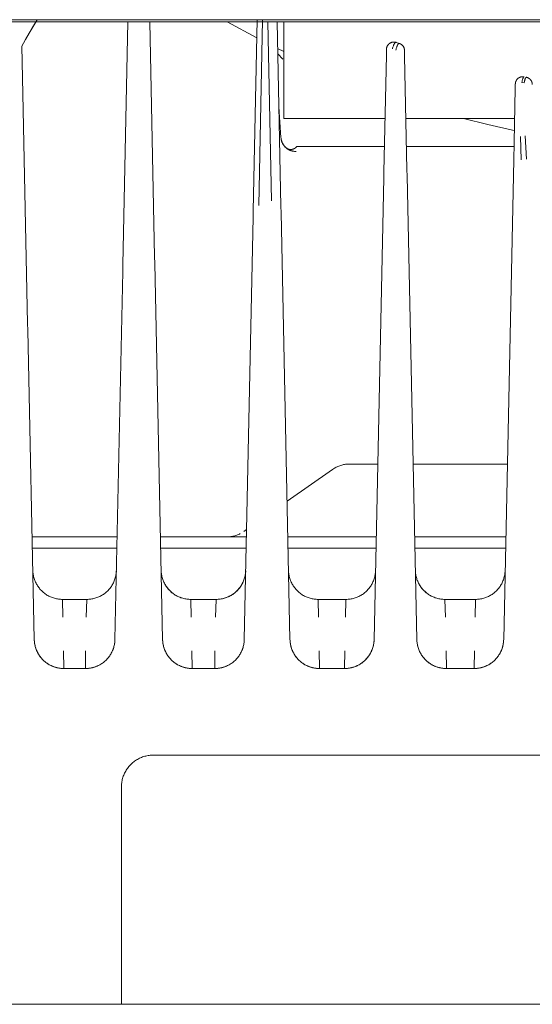
# Model space of a CAD drawing. Units: millimetres. Extents: x -1438 to 2662, y -2000 to 2994.
# Drawn here: x 77 to 129, y 2183 to 2283 of the extents above; entities that cross this region are included whole.
import ezdxf

# ---------------------------------------------------------------- set-up
doc = ezdxf.new("R2010")
doc.units = ezdxf.units.MM
for name, color, linetype, lineweight, true_color in [('Make2D$Visible$Curves$0', 254, 'Continuous', 0, 0xbebebe), ('Make2D$Visible$Curves$cabinet', 7, 'Continuous', 0, 0xf3f3f3), ('Make2D$Visible$Curves$SREBRNY WILO', 7, 'Continuous', 0, 0xe9e9e9)]:
    doc.layers.add(name, color=color, linetype=linetype, lineweight=lineweight, true_color=true_color)

msp = doc.modelspace()

# ---------------------------------------------------------------- linework, layer by layer
at = {"layer": 'Make2D$Visible$Curves$0', "color": 254, "true_color": 0xd6d6d6}
for points in [[(77.555, 2279.994), (78.046, 2280.898), (78.559, 2281.789), (79.094, 2282.668)], [(79.1, 2282.668), (78.688, 2281.994), (78.289, 2281.312)], [(88.297, 2282.468), (87.781, 2257.843)], [(91.002, 2258.646), (90.503, 2282.468)], [(101.362, 2280.819), (98.353, 2282.468)], [(101.401, 2282.668), (100.996, 2263.305)], [(101.546, 2263.867), (101.94, 2282.668)], [(102.471, 2282.468), (102.851, 2264.322)], [(103.795, 2263.758), (103.403, 2282.468)], [(78.289, 2281.312), (77.916, 2280.648), (77.555, 2279.977)], [(114.543, 2279.939), (114.553, 2279.963), (114.564, 2279.986), (114.575, 2280.009), (114.588, 2280.032), (114.601, 2280.054), (114.615, 2280.076), (114.63, 2280.097), (114.645, 2280.118), (114.661, 2280.138), (114.678, 2280.158), (114.696, 2280.177), (114.714, 2280.195), (114.733, 2280.213), (114.752, 2280.23), (114.772, 2280.247), (114.793, 2280.262), (114.814, 2280.277), (114.835, 2280.292), (114.858, 2280.305), (114.88, 2280.318), (114.903, 2280.33), (114.926, 2280.341), (114.95, 2280.351), (114.974, 2280.361), (114.998, 2280.37), (115.023, 2280.378), (115.048, 2280.385), (115.073, 2280.391), (115.099, 2280.396), (115.124, 2280.4), (115.15, 2280.404), (115.175, 2280.406), (115.201, 2280.408), (115.227, 2280.409), (115.253, 2280.409), (115.279, 2280.408), (115.305, 2280.406), (115.33, 2280.403), (115.356, 2280.4), (115.382, 2280.395), (115.407, 2280.39), (115.432, 2280.384), (115.457, 2280.377), (115.481, 2280.369)], [(115.085, 2279.702), (115.11, 2279.789), (115.136, 2279.87), (115.161, 2279.945), (115.187, 2280.014), (115.212, 2280.077), (115.225, 2280.106), (115.237, 2280.134), (115.25, 2280.16), (115.263, 2280.185), (115.275, 2280.209), (115.288, 2280.23), (115.3, 2280.251), (115.307, 2280.26), (115.313, 2280.269), (115.319, 2280.278), (115.325, 2280.286), (115.332, 2280.295), (115.338, 2280.302), (115.344, 2280.309), (115.35, 2280.316), (115.356, 2280.323), (115.362, 2280.329), (115.368, 2280.335), (115.372, 2280.337), (115.375, 2280.34), (115.378, 2280.342), (115.381, 2280.345), (115.384, 2280.347), (115.387, 2280.349), (115.39, 2280.351), (115.393, 2280.353), (115.396, 2280.355), (115.399, 2280.357), (115.402, 2280.359), (115.405, 2280.361), (115.408, 2280.362), (115.411, 2280.364), (115.414, 2280.365), (115.417, 2280.366), (115.42, 2280.367), (115.423, 2280.368), (115.426, 2280.369), (115.429, 2280.37), (115.432, 2280.371), (115.435, 2280.372), (115.438, 2280.372), (115.441, 2280.373), (115.444, 2280.373), (115.447, 2280.373), (115.45, 2280.373), (115.452, 2280.373), (115.455, 2280.373), (115.458, 2280.373), (115.461, 2280.373), (115.464, 2280.373), (115.467, 2280.372), (115.47, 2280.372), (115.473, 2280.371), (115.476, 2280.37), (115.479, 2280.369), (115.481, 2280.369)], [(115.805, 2280.258), (115.802, 2280.259), (115.799, 2280.26), (115.796, 2280.261), (115.793, 2280.262), (115.79, 2280.262), (115.787, 2280.262), (115.786, 2280.263), (115.784, 2280.263), (115.783, 2280.263), (115.781, 2280.263), (115.78, 2280.263), (115.778, 2280.263), (115.777, 2280.263), (115.776, 2280.263), (115.774, 2280.263), (115.773, 2280.263), (115.77, 2280.263), (115.767, 2280.262), (115.764, 2280.262), (115.761, 2280.262), (115.758, 2280.261), (115.755, 2280.26), (115.752, 2280.259), (115.749, 2280.259), (115.746, 2280.257), (115.743, 2280.256), (115.74, 2280.255), (115.737, 2280.254), (115.735, 2280.252), (115.732, 2280.251), (115.729, 2280.249), (115.726, 2280.248), (115.723, 2280.246), (115.72, 2280.244), (115.717, 2280.242), (115.714, 2280.24), (115.711, 2280.237), (115.708, 2280.235), (115.705, 2280.233), (115.702, 2280.23), (115.699, 2280.228), (115.696, 2280.225), (115.693, 2280.222), (115.688, 2280.216), (115.682, 2280.21), (115.676, 2280.203), (115.67, 2280.196), (115.664, 2280.189), (115.658, 2280.181), (115.653, 2280.173), (115.647, 2280.164), (115.641, 2280.155), (115.635, 2280.146), (115.629, 2280.136), (115.618, 2280.115), (115.606, 2280.093), (115.594, 2280.069), (115.583, 2280.044), (115.571, 2280.018), (115.56, 2279.99), (115.548, 2279.96), (115.526, 2279.897), (115.503, 2279.828), (115.481, 2279.753), (115.459, 2279.673), (115.437, 2279.587)], [(115.437, 2279.587), (115.459, 2279.672), (115.48, 2279.751), (115.503, 2279.825), (115.525, 2279.894), (115.548, 2279.958), (115.56, 2279.987), (115.571, 2280.016), (115.583, 2280.042), (115.594, 2280.068), (115.606, 2280.091), (115.618, 2280.114), (115.625, 2280.127), (115.632, 2280.139), (115.64, 2280.151), (115.647, 2280.163), (115.654, 2280.174), (115.662, 2280.184), (115.669, 2280.193), (115.676, 2280.202), (115.68, 2280.206), (115.684, 2280.211), (115.687, 2280.215), (115.691, 2280.218), (115.695, 2280.222), (115.699, 2280.225), (115.702, 2280.229), (115.706, 2280.232), (115.71, 2280.235), (115.713, 2280.238), (115.717, 2280.241), (115.721, 2280.243), (115.724, 2280.246), (115.728, 2280.248), (115.732, 2280.25), (115.735, 2280.252)], [(115.805, 2280.258), (115.481, 2280.369)], [(116.314, 2279.564), (116.313, 2279.589), (116.311, 2279.615), (116.308, 2279.64), (116.305, 2279.665), (116.3, 2279.69), (116.295, 2279.715), (116.289, 2279.74), (116.282, 2279.765), (116.274, 2279.789), (116.266, 2279.813), (116.256, 2279.836), (116.246, 2279.86), (116.235, 2279.883), (116.223, 2279.905), (116.211, 2279.928), (116.198, 2279.949), (116.184, 2279.971), (116.169, 2279.991), (116.153, 2280.012), (116.137, 2280.031), (116.121, 2280.051), (116.103, 2280.069), (116.085, 2280.087), (116.067, 2280.105), (116.047, 2280.121), (116.028, 2280.138), (116.007, 2280.153), (115.987, 2280.168), (115.965, 2280.182), (115.943, 2280.195), (115.921, 2280.207), (115.899, 2280.219), (115.876, 2280.23), (115.852, 2280.24), (115.829, 2280.25), (115.805, 2280.258)], [(77.656, 2275.155), (77.555, 2279.994)], [(103.46, 2279.748), (104.1, 2279.433)], [(103.471, 2279.202), (103.997, 2278.675)], [(103.471, 2279.2), (103.997, 2278.675)], [(114.476, 2279.079), (114.489, 2279.675)], [(114.543, 2279.939), (114.534, 2279.916), (114.526, 2279.893), (114.518, 2279.869), (114.512, 2279.845), (114.506, 2279.821), (114.501, 2279.797), (114.497, 2279.773), (114.494, 2279.748), (114.491, 2279.724), (114.489, 2279.699), (114.489, 2279.675)], [(116.326, 2278.965), (116.314, 2279.564)], [(114.476, 2279.079), (114.228, 2267.258)], [(116.567, 2267.461), (116.326, 2278.965)], [(127.54, 2276.161), (127.53, 2275.702)], [(128.436, 2276.88), (128.41, 2276.885), (128.385, 2276.889), (128.36, 2276.892), (128.334, 2276.894), (128.308, 2276.895), (128.283, 2276.895), (128.257, 2276.894), (128.231, 2276.893), (128.206, 2276.89), (128.18, 2276.887), (128.155, 2276.883), (128.13, 2276.878), (128.105, 2276.872), (128.08, 2276.865), (128.056, 2276.857), (128.031, 2276.849), (128.007, 2276.84), (127.984, 2276.83), (127.96, 2276.819), (127.938, 2276.807), (127.915, 2276.795), (127.893, 2276.781), (127.872, 2276.767), (127.851, 2276.753), (127.83, 2276.737), (127.81, 2276.721), (127.791, 2276.705), (127.772, 2276.687), (127.753, 2276.669), (127.736, 2276.65), (127.719, 2276.631), (127.702, 2276.611), (127.687, 2276.591), (127.672, 2276.57), (127.658, 2276.549), (127.644, 2276.527), (127.632, 2276.505), (127.62, 2276.482), (127.609, 2276.459), (127.598, 2276.435), (127.589, 2276.411), (127.58, 2276.387), (127.572, 2276.363), (127.565, 2276.338), (127.559, 2276.313), (127.554, 2276.288), (127.549, 2276.263), (127.545, 2276.237), (127.543, 2276.212), (127.541, 2276.186), (127.54, 2276.161)], [(128.196, 2276.313), (128.226, 2276.449), (128.242, 2276.51), (128.257, 2276.566), (128.272, 2276.618), (128.288, 2276.666), (128.303, 2276.709), (128.311, 2276.728), (128.318, 2276.747), (128.326, 2276.764), (128.333, 2276.78), (128.341, 2276.795), (128.348, 2276.809), (128.352, 2276.816), (128.356, 2276.822), (128.36, 2276.828), (128.363, 2276.833), (128.367, 2276.838), (128.371, 2276.843), (128.374, 2276.848), (128.378, 2276.852), (128.38, 2276.854), (128.382, 2276.856), (128.384, 2276.858), (128.386, 2276.86), (128.387, 2276.862), (128.389, 2276.864), (128.391, 2276.865), (128.393, 2276.867), (128.395, 2276.868), (128.396, 2276.869), (128.398, 2276.871), (128.4, 2276.872), (128.402, 2276.873), (128.404, 2276.874), (128.406, 2276.875), (128.407, 2276.876), (128.409, 2276.877), (128.41, 2276.877), (128.411, 2276.878), (128.412, 2276.878), (128.413, 2276.878), (128.414, 2276.879), (128.415, 2276.879), (128.415, 2276.879), (128.416, 2276.88), (128.417, 2276.88), (128.418, 2276.88), (128.419, 2276.88), (128.42, 2276.88), (128.421, 2276.881), (128.422, 2276.881), (128.423, 2276.881), (128.423, 2276.881), (128.424, 2276.881), (128.425, 2276.881), (128.426, 2276.881), (128.427, 2276.881), (128.428, 2276.881), (128.429, 2276.881), (128.43, 2276.881), (128.43, 2276.881), (128.431, 2276.881), (128.432, 2276.881), (128.433, 2276.881), (128.434, 2276.881), (128.435, 2276.881), (128.436, 2276.88)], [(128.196, 2276.313), (128.437, 2276.267)], [(128.656, 2276.837), (128.655, 2276.837), (128.654, 2276.837), (128.653, 2276.838), (128.652, 2276.838), (128.651, 2276.838), (128.65, 2276.838), (128.649, 2276.838), (128.648, 2276.838), (128.648, 2276.838), (128.647, 2276.838), (128.646, 2276.838), (128.645, 2276.838), (128.644, 2276.838), (128.643, 2276.838), (128.642, 2276.837), (128.641, 2276.837), (128.641, 2276.837), (128.64, 2276.837), (128.639, 2276.837), (128.638, 2276.837), (128.637, 2276.836), (128.636, 2276.836), (128.635, 2276.836), (128.634, 2276.836), (128.634, 2276.835), (128.633, 2276.835), (128.632, 2276.835), (128.631, 2276.834), (128.63, 2276.834), (128.629, 2276.833), (128.628, 2276.833), (128.627, 2276.832), (128.626, 2276.832), (128.624, 2276.831), (128.622, 2276.829), (128.62, 2276.828), (128.619, 2276.827), (128.617, 2276.826), (128.615, 2276.824), (128.613, 2276.823), (128.612, 2276.821), (128.61, 2276.819), (128.608, 2276.818), (128.606, 2276.816), (128.605, 2276.814), (128.603, 2276.812), (128.601, 2276.81), (128.599, 2276.808), (128.596, 2276.803), (128.592, 2276.799), (128.589, 2276.794), (128.585, 2276.788), (128.582, 2276.783), (128.578, 2276.777), (128.575, 2276.77), (128.571, 2276.764), (128.564, 2276.75), (128.557, 2276.735), (128.55, 2276.718), (128.543, 2276.701), (128.537, 2276.682), (128.53, 2276.662), (128.516, 2276.619), (128.502, 2276.571), (128.489, 2276.519), (128.476, 2276.463), (128.463, 2276.402), (128.437, 2276.267)], [(129.261, 2276.117), (129.26, 2276.143), (129.258, 2276.169), (129.255, 2276.195), (129.252, 2276.221), (129.247, 2276.246), (129.241, 2276.272), (129.235, 2276.297), (129.228, 2276.322), (129.22, 2276.347), (129.211, 2276.371), (129.201, 2276.396), (129.19, 2276.419), (129.179, 2276.443), (129.167, 2276.466), (129.153, 2276.488), (129.14, 2276.51), (129.125, 2276.532), (129.11, 2276.553), (129.094, 2276.574), (129.077, 2276.594), (129.059, 2276.613), (129.041, 2276.632), (129.022, 2276.65), (129.003, 2276.667), (128.983, 2276.684), (128.963, 2276.7), (128.941, 2276.715), (128.92, 2276.73), (128.898, 2276.744), (128.875, 2276.757), (128.852, 2276.769), (128.829, 2276.781), (128.805, 2276.791), (128.781, 2276.801), (128.756, 2276.81), (128.731, 2276.818), (128.706, 2276.825), (128.681, 2276.832), (128.656, 2276.837)], [(127.53, 2275.702), (127.416, 2270.256)], [(78.143, 2251.912), (77.656, 2275.155)], [(103.583, 2273.859), (103.802, 2270.726)], [(127.25, 2271.486), (124.759, 2272.045), (122.282, 2272.668)], [(127.441, 2271.446), (127.25, 2271.486)], [(103.802, 2270.726), (103.806, 2270.674), (103.812, 2270.622), (103.82, 2270.57), (103.83, 2270.519), (103.841, 2270.468), (103.854, 2270.418), (103.869, 2270.368), (103.885, 2270.318), (103.903, 2270.27), (103.923, 2270.221), (103.945, 2270.174)], [(103.802, 2270.726), (103.807, 2270.673), (103.814, 2270.621), (103.822, 2270.569), (103.833, 2270.517), (103.845, 2270.466), (103.858, 2270.415), (103.874, 2270.364), (103.891, 2270.315), (103.91, 2270.266), (103.931, 2270.217), (103.953, 2270.169), (103.978, 2270.122), (104.003, 2270.076), (104.03, 2270.031), (104.059, 2269.987), (104.09, 2269.944), (104.121, 2269.902), (104.155, 2269.861), (104.189, 2269.821)], [(127.415, 2270.18), (127.379, 2268.473)], [(127.416, 2270.256), (127.415, 2270.18)], [(128.081, 2270.847), (128.129, 2268.483)], [(128.67, 2268.561), (128.55, 2270.914)], [(103.945, 2270.174), (103.965, 2270.134), (103.986, 2270.095), (104.007, 2270.058), (104.03, 2270.022), (104.053, 2269.987), (104.077, 2269.953), (104.102, 2269.921), (104.127, 2269.889), (104.153, 2269.859), (104.179, 2269.83), (104.205, 2269.802), (104.232, 2269.774), (104.259, 2269.748), (104.286, 2269.723), (104.313, 2269.699), (104.341, 2269.676), (104.364, 2269.657), (104.388, 2269.639), (104.411, 2269.621), (104.435, 2269.604), (104.459, 2269.587), (104.484, 2269.571), (104.508, 2269.555), (104.533, 2269.54), (104.558, 2269.526), (104.583, 2269.512), (104.609, 2269.498), (104.635, 2269.485), (104.661, 2269.472), (104.688, 2269.46), (104.715, 2269.449), (104.742, 2269.437)], [(104.189, 2269.821), (104.217, 2269.791), (104.246, 2269.762), (104.276, 2269.733)], [(104.292, 2269.718), (104.305, 2269.706), (104.318, 2269.694), (104.331, 2269.682), (104.345, 2269.671)], [(105.4, 2269.83), (105.384, 2269.81), (105.368, 2269.79), (105.351, 2269.77), (105.333, 2269.751), (105.314, 2269.733), (105.295, 2269.715), (105.276, 2269.698), (105.255, 2269.682), (105.235, 2269.666), (105.213, 2269.651), (105.191, 2269.637), (105.169, 2269.624), (105.146, 2269.611), (105.123, 2269.6), (105.1, 2269.589), (105.076, 2269.579), (105.052, 2269.569), (105.027, 2269.561), (105.002, 2269.553), (104.977, 2269.547), (104.952, 2269.541), (104.926, 2269.536), (104.9, 2269.532), (104.875, 2269.528), (104.849, 2269.526), (104.823, 2269.525), (104.797, 2269.524), (104.771, 2269.525), (104.745, 2269.526), (104.719, 2269.528), (104.693, 2269.531), (104.668, 2269.535), (104.642, 2269.54), (104.617, 2269.546), (104.592, 2269.553), (104.567, 2269.56), (104.542, 2269.568), (104.518, 2269.578), (104.494, 2269.588), (104.47, 2269.598), (104.447, 2269.61), (104.424, 2269.623), (104.402, 2269.636), (104.38, 2269.65), (104.359, 2269.665), (104.338, 2269.68), (104.317, 2269.696), (104.298, 2269.713)], [(104.328, 2269.687), (104.366, 2269.656), (104.404, 2269.627), (104.444, 2269.598), (104.484, 2269.571), (104.525, 2269.546), (104.568, 2269.522), (104.61, 2269.499), (104.654, 2269.477), (104.698, 2269.457), (104.743, 2269.438)], [(104.345, 2269.671), (104.38, 2269.643), (104.416, 2269.616), (104.454, 2269.591)], [(104.57, 2269.519), (104.611, 2269.496), (104.654, 2269.475), (104.696, 2269.455), (104.74, 2269.436), (104.784, 2269.419), (104.829, 2269.403)], [(104.742, 2269.437), (104.79, 2269.419), (104.837, 2269.402), (104.886, 2269.387), (104.935, 2269.373), (104.984, 2269.362)], [(104.829, 2269.403), (104.83, 2269.403)], [(104.83, 2269.403), (104.875, 2269.389), (104.921, 2269.376), (104.967, 2269.365)], [(104.984, 2269.362), (105.028, 2269.353), (105.073, 2269.346), (105.118, 2269.34), (105.163, 2269.335), (105.208, 2269.332), (105.253, 2269.331), (105.299, 2269.33)], [(105.299, 2269.33), (105.33, 2269.33)], [(105.812, 2269.83), (105.4, 2269.83)], [(105.833, 2269.83), (105.812, 2269.83)], [(106.9, 2269.83), (105.833, 2269.83)], [(114.282, 2269.83), (106.9, 2269.83)], [(127.408, 2269.83), (116.518, 2269.83)], [(127.379, 2268.473), (126.362, 2219.905)], [(114.228, 2267.258), (114.216, 2266.652)], [(116.58, 2266.862), (116.567, 2267.461)], [(114.216, 2266.652), (113.237, 2219.905)], [(117.563, 2219.905), (116.58, 2266.862)], [(100.996, 2263.305), (100.982, 2262.677)], [(103.808, 2263.142), (103.795, 2263.758)], [(100.982, 2262.677), (100.087, 2219.905)], [(104.713, 2219.905), (103.808, 2263.142)], [(91.002, 2258.646), (91.015, 2258.005)], [(87.781, 2257.843), (87.767, 2257.184)], [(91.015, 2258.005), (91.813, 2219.905)], [(87.767, 2257.184), (86.987, 2219.905)], [(78.157, 2251.234), (78.143, 2251.912)], [(78.813, 2219.905), (78.157, 2251.234)], [(109.392, 2237.35), (109.299, 2237.301), (109.209, 2237.249), (109.12, 2237.194), (109.033, 2237.135)], [(109.392, 2237.35), (109.482, 2237.395), (109.575, 2237.436), (109.668, 2237.474), (109.763, 2237.509), (109.859, 2237.541), (109.955, 2237.569), (110.053, 2237.595), (110.152, 2237.616), (110.251, 2237.635), (110.351, 2237.65), (110.451, 2237.662), (110.552, 2237.671), (110.653, 2237.676), (110.754, 2237.677)], [(113.609, 2237.677), (110.754, 2237.677)], [(126.734, 2237.677), (117.191, 2237.677)], [(109.033, 2237.135), (104.42, 2233.907)], [(78.596, 2230.301), (87.205, 2230.301)], [(91.596, 2230.301), (98.323, 2230.301)], [(99.685, 2230.628), (99.594, 2230.584), (99.502, 2230.542), (99.408, 2230.504), (99.314, 2230.469), (99.218, 2230.438), (99.121, 2230.409), (99.023, 2230.384), (98.925, 2230.362), (98.825, 2230.343), (98.726, 2230.328), (98.625, 2230.316), (98.525, 2230.308), (98.424, 2230.303), (98.323, 2230.301)], [(98.323, 2230.301), (100.304, 2230.301)], [(100.32, 2231.037), (100.043, 2230.843)], [(104.496, 2230.301), (113.454, 2230.301)], [(117.346, 2230.301), (126.579, 2230.301)], [(87.181, 2229.166), (78.62, 2229.166)], [(100.281, 2229.166), (91.62, 2229.166)], [(113.431, 2229.166), (104.52, 2229.166)], [(126.556, 2229.166), (117.369, 2229.166)], [(81.666, 2223.968), (81.563, 2223.97), (81.46, 2223.975), (81.357, 2223.984), (81.254, 2223.996), (81.152, 2224.012), (81.051, 2224.032), (80.95, 2224.055), (80.85, 2224.081), (80.751, 2224.111), (80.653, 2224.144), (80.557, 2224.181), (80.461, 2224.22), (80.367, 2224.264), (80.275, 2224.31), (80.184, 2224.359), (80.095, 2224.412), (80.008, 2224.468), (79.923, 2224.526), (79.84, 2224.588), (79.759, 2224.652), (79.681, 2224.719), (79.604, 2224.789), (79.531, 2224.861), (79.459, 2224.936), (79.391, 2225.013), (79.325, 2225.092), (79.261, 2225.174), (79.201, 2225.258), (79.144, 2225.344), (79.089, 2225.432), (79.038, 2225.521), (78.99, 2225.613), (78.945, 2225.706), (78.903, 2225.8), (78.864, 2225.896), (78.829, 2225.993), (78.797, 2226.091), (78.769, 2226.191), (78.744, 2226.291), (78.722, 2226.392), (78.704, 2226.494), (78.689, 2226.596), (78.678, 2226.699), (78.671, 2226.802), (78.667, 2226.905)], [(84.134, 2223.968), (84.238, 2223.97), (84.343, 2223.975), (84.447, 2223.984), (84.551, 2223.997), (84.654, 2224.013), (84.757, 2224.033), (84.859, 2224.057), (84.96, 2224.084), (85.06, 2224.114), (85.159, 2224.149), (85.257, 2224.186), (85.353, 2224.227), (85.448, 2224.271), (85.541, 2224.318), (85.633, 2224.369), (85.722, 2224.423), (85.81, 2224.48), (85.896, 2224.54), (85.979, 2224.603), (86.061, 2224.669), (86.14, 2224.737), (86.216, 2224.808), (86.29, 2224.882), (86.362, 2224.959), (86.43, 2225.038), (86.496, 2225.119), (86.559, 2225.203), (86.62, 2225.288), (86.677, 2225.376), (86.731, 2225.466), (86.781, 2225.557), (86.829, 2225.65), (86.873, 2225.745), (86.914, 2225.841), (86.952, 2225.939), (86.986, 2226.038), (87.017, 2226.138), (87.044, 2226.239), (87.068, 2226.341), (87.088, 2226.443), (87.104, 2226.547), (87.117, 2226.651), (87.126, 2226.755), (87.132, 2226.859)], [(91.667, 2226.905), (91.671, 2226.802), (91.678, 2226.699), (91.689, 2226.596), (91.704, 2226.494), (91.722, 2226.392), (91.744, 2226.291), (91.769, 2226.191), (91.797, 2226.091), (91.829, 2225.993), (91.864, 2225.896), (91.903, 2225.8), (91.945, 2225.706), (91.99, 2225.613), (92.038, 2225.521), (92.089, 2225.432), (92.144, 2225.344), (92.201, 2225.258), (92.261, 2225.174), (92.325, 2225.092), (92.391, 2225.013), (92.459, 2224.936), (92.531, 2224.861), (92.604, 2224.789), (92.681, 2224.719), (92.759, 2224.652), (92.84, 2224.588), (92.923, 2224.526), (93.008, 2224.468), (93.095, 2224.412), (93.184, 2224.359), (93.275, 2224.31), (93.367, 2224.264), (93.461, 2224.22), (93.557, 2224.181), (93.653, 2224.144), (93.751, 2224.111), (93.85, 2224.081), (93.95, 2224.055), (94.051, 2224.032), (94.152, 2224.012), (94.254, 2223.996), (94.357, 2223.984), (94.46, 2223.975), (94.563, 2223.97), (94.666, 2223.968)], [(97.234, 2223.968), (97.338, 2223.97), (97.443, 2223.975), (97.547, 2223.984), (97.651, 2223.997), (97.754, 2224.013), (97.857, 2224.033), (97.959, 2224.057), (98.06, 2224.084), (98.16, 2224.114), (98.259, 2224.149), (98.357, 2224.186), (98.453, 2224.227), (98.548, 2224.271), (98.641, 2224.318), (98.733, 2224.369), (98.822, 2224.423), (98.91, 2224.48), (98.996, 2224.54), (99.079, 2224.603), (99.161, 2224.669), (99.24, 2224.737), (99.316, 2224.808), (99.39, 2224.882), (99.462, 2224.959), (99.53, 2225.038), (99.596, 2225.119), (99.659, 2225.203), (99.719, 2225.288), (99.777, 2225.376), (99.831, 2225.466), (99.881, 2225.557), (99.929, 2225.65), (99.973, 2225.745), (100.014, 2225.841), (100.052, 2225.939), (100.086, 2226.038), (100.117, 2226.138), (100.144, 2226.239), (100.168, 2226.341), (100.188, 2226.443), (100.204, 2226.547), (100.217, 2226.65), (100.226, 2226.755), (100.232, 2226.859)], [(99.334, 2224.826), (99.406, 2224.9), (99.476, 2224.976), (99.543, 2225.055), (99.608, 2225.136), (99.669, 2225.219), (99.728, 2225.304), (99.784, 2225.391), (99.836, 2225.48), (99.886, 2225.571), (99.933, 2225.663), (99.976, 2225.757), (100.016, 2225.853), (100.053, 2225.949), (100.087, 2226.047), (100.117, 2226.146), (100.144, 2226.246), (100.167, 2226.347), (100.187, 2226.448), (100.203, 2226.55), (100.216, 2226.653), (100.226, 2226.756), (100.232, 2226.859)], [(107.566, 2223.968), (107.463, 2223.97), (107.36, 2223.975), (107.257, 2223.984), (107.154, 2223.996), (107.052, 2224.012), (106.951, 2224.032), (106.85, 2224.055), (106.75, 2224.081), (106.651, 2224.111), (106.553, 2224.144), (106.457, 2224.181), (106.361, 2224.22), (106.267, 2224.264), (106.175, 2224.31), (106.084, 2224.359), (105.995, 2224.412), (105.908, 2224.468), (105.823, 2224.526), (105.74, 2224.588), (105.659, 2224.652), (105.581, 2224.719), (105.504, 2224.789), (105.431, 2224.861), (105.359, 2224.936), (105.291, 2225.013), (105.225, 2225.092), (105.161, 2225.174), (105.101, 2225.258), (105.044, 2225.344), (104.989, 2225.432), (104.938, 2225.521), (104.89, 2225.613), (104.845, 2225.706), (104.803, 2225.8), (104.764, 2225.896), (104.729, 2225.993), (104.697, 2226.091), (104.669, 2226.191), (104.644, 2226.291), (104.622, 2226.392), (104.604, 2226.494), (104.589, 2226.596), (104.578, 2226.699), (104.571, 2226.802), (104.567, 2226.905)], [(113.382, 2226.859), (113.376, 2226.755), (113.367, 2226.651), (113.354, 2226.547), (113.338, 2226.444), (113.318, 2226.341), (113.294, 2226.239), (113.267, 2226.138), (113.236, 2226.038), (113.202, 2225.939), (113.164, 2225.841), (113.123, 2225.745), (113.079, 2225.65), (113.031, 2225.557), (112.981, 2225.466), (112.927, 2225.376), (112.87, 2225.288), (112.809, 2225.203), (112.746, 2225.119), (112.681, 2225.038), (112.612, 2224.959), (112.54, 2224.882), (112.466, 2224.809), (112.39, 2224.737), (112.311, 2224.669), (112.229, 2224.603), (112.146, 2224.54), (112.06, 2224.48), (111.972, 2224.423), (111.883, 2224.369), (111.791, 2224.318), (111.698, 2224.271), (111.603, 2224.227), (111.507, 2224.186), (111.409, 2224.149), (111.31, 2224.114), (111.21, 2224.084), (111.109, 2224.057), (111.007, 2224.033), (110.904, 2224.013), (110.801, 2223.997), (110.697, 2223.984), (110.593, 2223.975), (110.488, 2223.97), (110.384, 2223.968)], [(117.417, 2226.905), (117.421, 2226.802), (117.428, 2226.699), (117.439, 2226.596), (117.454, 2226.494), (117.472, 2226.392), (117.494, 2226.291), (117.519, 2226.191), (117.547, 2226.091), (117.579, 2225.993), (117.614, 2225.896), (117.653, 2225.8), (117.695, 2225.706), (117.74, 2225.613), (117.788, 2225.521), (117.839, 2225.432), (117.894, 2225.344), (117.951, 2225.258), (118.011, 2225.174), (118.075, 2225.092), (118.141, 2225.013), (118.209, 2224.936), (118.281, 2224.861), (118.354, 2224.789), (118.431, 2224.719), (118.509, 2224.652), (118.59, 2224.588), (118.673, 2224.526), (118.758, 2224.468), (118.845, 2224.412), (118.934, 2224.359), (119.025, 2224.31), (119.117, 2224.264), (119.211, 2224.22), (119.307, 2224.181), (119.403, 2224.144), (119.501, 2224.111), (119.6, 2224.081), (119.7, 2224.055), (119.801, 2224.032), (119.902, 2224.012), (120.004, 2223.996), (120.107, 2223.984), (120.21, 2223.975), (120.313, 2223.97), (120.416, 2223.968)], [(123.509, 2223.968), (123.613, 2223.97), (123.718, 2223.975), (123.822, 2223.984), (123.926, 2223.997), (124.029, 2224.013), (124.132, 2224.033), (124.234, 2224.057), (124.335, 2224.084), (124.435, 2224.115), (124.534, 2224.149), (124.632, 2224.186), (124.728, 2224.227), (124.823, 2224.271), (124.916, 2224.319), (125.008, 2224.369), (125.098, 2224.423), (125.185, 2224.48), (125.271, 2224.54), (125.355, 2224.603), (125.436, 2224.669), (125.515, 2224.737), (125.592, 2224.809), (125.666, 2224.883), (125.737, 2224.959), (125.806, 2225.038), (125.872, 2225.119), (125.935, 2225.203), (125.995, 2225.289), (126.052, 2225.376), (126.106, 2225.466), (126.157, 2225.557), (126.204, 2225.651), (126.248, 2225.745), (126.289, 2225.842), (126.327, 2225.939), (126.361, 2226.038), (126.392, 2226.138), (126.419, 2226.239), (126.443, 2226.341), (126.463, 2226.444), (126.479, 2226.547), (126.492, 2226.651), (126.501, 2226.755), (126.507, 2226.86)], [(91.993, 2225.607), (92.041, 2225.516), (92.093, 2225.426), (92.147, 2225.339), (92.205, 2225.253), (92.265, 2225.17), (92.328, 2225.088), (92.394, 2225.009), (92.463, 2224.932), (92.534, 2224.858), (92.608, 2224.786), (92.684, 2224.716), (92.763, 2224.649), (92.843, 2224.585), (92.926, 2224.524), (93.011, 2224.466), (93.098, 2224.41), (93.187, 2224.358), (93.278, 2224.309), (93.37, 2224.263), (93.464, 2224.22), (93.559, 2224.18), (93.655, 2224.143), (93.753, 2224.11), (93.852, 2224.081), (93.951, 2224.054), (94.052, 2224.032), (94.153, 2224.012), (94.255, 2223.996), (94.357, 2223.984), (94.46, 2223.975), (94.563, 2223.97), (94.666, 2223.968)], [(117.743, 2225.607), (117.791, 2225.516), (117.843, 2225.426), (117.897, 2225.339), (117.955, 2225.253), (118.015, 2225.17), (118.078, 2225.088), (118.144, 2225.009), (118.213, 2224.932), (118.284, 2224.858), (118.358, 2224.786), (118.434, 2224.716), (118.513, 2224.649), (118.593, 2224.585), (118.676, 2224.524), (118.761, 2224.466), (118.848, 2224.41), (118.937, 2224.358), (119.028, 2224.309), (119.12, 2224.263), (119.214, 2224.22), (119.309, 2224.18), (119.405, 2224.143), (119.503, 2224.11), (119.602, 2224.081), (119.701, 2224.054), (119.802, 2224.032), (119.903, 2224.012), (120.005, 2223.996), (120.107, 2223.984), (120.21, 2223.975), (120.313, 2223.97), (120.416, 2223.968)], [(97.234, 2223.968), (97.339, 2223.97), (97.445, 2223.976), (97.55, 2223.986), (97.655, 2223.999), (97.759, 2224.016), (97.863, 2224.037), (97.965, 2224.061), (98.067, 2224.088), (98.168, 2224.12), (98.268, 2224.154), (98.366, 2224.193), (98.464, 2224.234), (98.559, 2224.279), (98.653, 2224.327), (98.745, 2224.379), (98.836, 2224.434), (98.924, 2224.491), (99.01, 2224.552), (99.094, 2224.616), (99.176, 2224.683), (99.256, 2224.752), (99.333, 2224.825)], [(81.666, 2223.968), (81.715, 2222.16)], [(81.666, 2223.968), (84.134, 2223.968)], [(84.085, 2222.16), (84.134, 2223.968)], [(94.666, 2223.968), (94.715, 2222.16)], [(94.666, 2223.968), (97.234, 2223.968)], [(97.185, 2222.16), (97.234, 2223.968)], [(110.384, 2223.968), (107.566, 2223.968)], [(107.566, 2223.968), (107.615, 2222.16)], [(110.335, 2222.16), (110.384, 2223.968)], [(123.509, 2223.968), (120.416, 2223.968)], [(120.416, 2223.968), (120.465, 2222.16)], [(123.46, 2222.16), (123.509, 2223.968)], [(79.139, 2218.607), (79.094, 2218.7), (79.052, 2218.795), (79.013, 2218.891), (78.977, 2218.989), (78.945, 2219.087), (78.916, 2219.187), (78.891, 2219.288), (78.869, 2219.389), (78.851, 2219.492), (78.836, 2219.594), (78.825, 2219.698), (78.817, 2219.801), (78.813, 2219.905)], [(81.813, 2216.968), (81.74, 2216.969), (81.667, 2216.972), (81.595, 2216.976), (81.522, 2216.982), (81.45, 2216.991), (81.378, 2217), (81.306, 2217.012), (81.235, 2217.025), (81.164, 2217.041), (81.093, 2217.057), (81.023, 2217.076), (80.953, 2217.096), (80.884, 2217.118), (80.815, 2217.141), (80.747, 2217.166), (80.68, 2217.193), (80.613, 2217.221), (80.547, 2217.251), (80.481, 2217.282), (80.416, 2217.315), (80.353, 2217.35), (80.289, 2217.386), (80.227, 2217.423), (80.166, 2217.462), (80.106, 2217.502), (80.047, 2217.544), (79.988, 2217.587), (79.931, 2217.632), (79.875, 2217.678), (79.82, 2217.726), (79.766, 2217.774), (79.714, 2217.824), (79.663, 2217.876), (79.613, 2217.929), (79.564, 2217.983), (79.517, 2218.038), (79.471, 2218.094), (79.427, 2218.151), (79.383, 2218.21), (79.342, 2218.269), (79.302, 2218.329), (79.263, 2218.391), (79.226, 2218.453), (79.19, 2218.516), (79.156, 2218.58), (79.123, 2218.645), (79.092, 2218.711), (79.062, 2218.777), (79.034, 2218.844), (79.008, 2218.911), (78.983, 2218.98), (78.96, 2219.048), (78.938, 2219.118), (78.918, 2219.187), (78.9, 2219.258), (78.883, 2219.329), (78.868, 2219.4), (78.855, 2219.471), (78.844, 2219.543), (78.834, 2219.615), (78.826, 2219.687), (78.82, 2219.76), (78.816, 2219.832), (78.813, 2219.905)], [(86.987, 2219.905), (86.984, 2219.832), (86.98, 2219.76), (86.974, 2219.687), (86.966, 2219.615), (86.956, 2219.543), (86.945, 2219.471), (86.932, 2219.4), (86.917, 2219.329), (86.9, 2219.258), (86.882, 2219.187), (86.862, 2219.118), (86.84, 2219.048), (86.817, 2218.98), (86.792, 2218.911), (86.766, 2218.844), (86.738, 2218.777), (86.708, 2218.711), (86.677, 2218.645), (86.644, 2218.58), (86.61, 2218.516), (86.574, 2218.453), (86.537, 2218.391), (86.498, 2218.329), (86.458, 2218.269), (86.417, 2218.21), (86.373, 2218.151), (86.329, 2218.094), (86.283, 2218.038), (86.236, 2217.983), (86.187, 2217.929), (86.137, 2217.876), (86.086, 2217.824), (86.034, 2217.774), (85.98, 2217.726), (85.925, 2217.678), (85.869, 2217.632), (85.812, 2217.587), (85.753, 2217.544), (85.694, 2217.502), (85.634, 2217.462), (85.573, 2217.423), (85.511, 2217.386), (85.447, 2217.35), (85.384, 2217.315), (85.319, 2217.282), (85.253, 2217.251), (85.187, 2217.221), (85.12, 2217.193), (85.053, 2217.166), (84.985, 2217.141), (84.916, 2217.118), (84.847, 2217.096), (84.777, 2217.076), (84.707, 2217.057), (84.636, 2217.041), (84.565, 2217.025), (84.494, 2217.012), (84.422, 2217), (84.35, 2216.991), (84.278, 2216.982), (84.205, 2216.976), (84.133, 2216.972), (84.06, 2216.969), (83.987, 2216.968)], [(86.987, 2219.905), (86.983, 2219.802), (86.975, 2219.699), (86.964, 2219.596), (86.949, 2219.494), (86.931, 2219.392), (86.91, 2219.291), (86.885, 2219.191), (86.856, 2219.091), (86.824, 2218.993), (86.789, 2218.896), (86.751, 2218.8), (86.709, 2218.706), (86.664, 2218.613), (86.615, 2218.521), (86.564, 2218.432), (86.51, 2218.344), (86.452, 2218.258), (86.392, 2218.174), (86.329, 2218.092), (86.263, 2218.013), (86.194, 2217.936), (86.123, 2217.861), (86.049, 2217.789), (85.973, 2217.719), (85.894, 2217.652), (85.813, 2217.588), (85.73, 2217.526), (85.645, 2217.468), (85.558, 2217.412), (85.469, 2217.359), (85.378, 2217.31), (85.286, 2217.264), (85.192, 2217.22), (85.097, 2217.181), (85, 2217.144), (84.902, 2217.111), (84.803, 2217.081), (84.703, 2217.055), (84.603, 2217.032), (84.501, 2217.012), (84.399, 2216.996), (84.297, 2216.984), (84.194, 2216.975), (84.09, 2216.97), (83.987, 2216.968)], [(94.813, 2216.968), (94.74, 2216.969), (94.667, 2216.972), (94.595, 2216.976), (94.522, 2216.982), (94.45, 2216.991), (94.378, 2217), (94.306, 2217.012), (94.235, 2217.025), (94.164, 2217.041), (94.093, 2217.057), (94.023, 2217.076), (93.953, 2217.096), (93.884, 2217.118), (93.815, 2217.141), (93.747, 2217.166), (93.68, 2217.193), (93.613, 2217.221), (93.547, 2217.251), (93.481, 2217.282), (93.416, 2217.315), (93.353, 2217.35), (93.289, 2217.386), (93.227, 2217.423), (93.166, 2217.462), (93.106, 2217.502), (93.047, 2217.544), (92.988, 2217.587), (92.931, 2217.632), (92.875, 2217.678), (92.82, 2217.726), (92.766, 2217.774), (92.714, 2217.824), (92.663, 2217.876), (92.613, 2217.929), (92.564, 2217.983), (92.517, 2218.038), (92.471, 2218.094), (92.427, 2218.151), (92.383, 2218.21), (92.342, 2218.269), (92.302, 2218.329), (92.263, 2218.391), (92.226, 2218.453), (92.19, 2218.516), (92.156, 2218.58), (92.123, 2218.645), (92.092, 2218.711), (92.062, 2218.777), (92.034, 2218.844), (92.008, 2218.911), (91.983, 2218.98), (91.96, 2219.048), (91.938, 2219.118), (91.918, 2219.187), (91.9, 2219.258), (91.883, 2219.329), (91.868, 2219.4), (91.855, 2219.471), (91.844, 2219.543), (91.834, 2219.615), (91.826, 2219.687), (91.82, 2219.76), (91.816, 2219.832), (91.813, 2219.905)], [(91.813, 2219.905), (91.817, 2219.802), (91.825, 2219.699), (91.836, 2219.596), (91.851, 2219.494), (91.869, 2219.392), (91.89, 2219.291), (91.915, 2219.191), (91.944, 2219.091), (91.976, 2218.993), (92.011, 2218.896), (92.049, 2218.8), (92.091, 2218.706), (92.136, 2218.613), (92.185, 2218.521), (92.236, 2218.432), (92.29, 2218.344), (92.348, 2218.258), (92.408, 2218.174), (92.471, 2218.092), (92.537, 2218.013), (92.606, 2217.936), (92.677, 2217.861), (92.751, 2217.789), (92.827, 2217.719), (92.906, 2217.652), (92.987, 2217.588), (93.07, 2217.526), (93.155, 2217.468), (93.242, 2217.412), (93.331, 2217.359), (93.422, 2217.31), (93.514, 2217.264), (93.608, 2217.22), (93.703, 2217.181), (93.8, 2217.144), (93.898, 2217.111), (93.997, 2217.081), (94.097, 2217.055), (94.197, 2217.032), (94.299, 2217.012), (94.401, 2216.996), (94.503, 2216.984), (94.606, 2216.975), (94.71, 2216.97), (94.813, 2216.968)], [(100.087, 2219.905), (100.084, 2219.832), (100.08, 2219.76), (100.074, 2219.687), (100.066, 2219.615), (100.056, 2219.543), (100.045, 2219.471), (100.032, 2219.4), (100.017, 2219.329), (100, 2219.258), (99.982, 2219.187), (99.962, 2219.118), (99.94, 2219.048), (99.917, 2218.98), (99.892, 2218.911), (99.866, 2218.844), (99.838, 2218.777), (99.808, 2218.711), (99.777, 2218.645), (99.744, 2218.58), (99.71, 2218.516), (99.674, 2218.453), (99.637, 2218.391), (99.598, 2218.329), (99.558, 2218.269), (99.517, 2218.21), (99.473, 2218.151), (99.429, 2218.094), (99.383, 2218.038), (99.336, 2217.983), (99.287, 2217.929), (99.237, 2217.876), (99.186, 2217.824), (99.134, 2217.774), (99.08, 2217.726), (99.025, 2217.678), (98.969, 2217.632), (98.912, 2217.587), (98.853, 2217.544), (98.794, 2217.502), (98.734, 2217.462), (98.673, 2217.423), (98.611, 2217.386), (98.547, 2217.35), (98.484, 2217.315), (98.419, 2217.282), (98.353, 2217.251), (98.287, 2217.221), (98.22, 2217.193), (98.153, 2217.166), (98.085, 2217.141), (98.016, 2217.118), (97.947, 2217.096), (97.877, 2217.076), (97.807, 2217.057), (97.736, 2217.041), (97.665, 2217.025), (97.594, 2217.012), (97.522, 2217), (97.45, 2216.991), (97.378, 2216.982), (97.305, 2216.976), (97.233, 2216.972), (97.16, 2216.969), (97.087, 2216.968)], [(100.087, 2219.905), (100.083, 2219.802), (100.075, 2219.699), (100.064, 2219.596), (100.049, 2219.494), (100.031, 2219.392), (100.01, 2219.291), (99.985, 2219.191), (99.956, 2219.091), (99.924, 2218.993), (99.889, 2218.896), (99.851, 2218.8), (99.809, 2218.706), (99.764, 2218.613), (99.715, 2218.521), (99.664, 2218.432), (99.61, 2218.344), (99.552, 2218.258), (99.492, 2218.174), (99.429, 2218.092), (99.363, 2218.013), (99.294, 2217.936), (99.223, 2217.861), (99.149, 2217.789), (99.073, 2217.719), (98.994, 2217.652), (98.913, 2217.588), (98.83, 2217.526), (98.745, 2217.468), (98.658, 2217.412), (98.569, 2217.359), (98.478, 2217.31), (98.386, 2217.264), (98.292, 2217.22), (98.197, 2217.181), (98.1, 2217.144), (98.002, 2217.111), (97.903, 2217.081), (97.803, 2217.055), (97.703, 2217.032), (97.601, 2217.012), (97.499, 2216.996), (97.397, 2216.984), (97.294, 2216.975), (97.19, 2216.97), (97.087, 2216.968)], [(105.039, 2218.607), (104.994, 2218.7), (104.952, 2218.795), (104.913, 2218.891), (104.877, 2218.989), (104.845, 2219.087), (104.816, 2219.187), (104.791, 2219.288), (104.769, 2219.389), (104.751, 2219.492), (104.736, 2219.594), (104.725, 2219.698), (104.717, 2219.801), (104.713, 2219.905)], [(107.713, 2216.968), (107.64, 2216.969), (107.567, 2216.972), (107.495, 2216.976), (107.422, 2216.982), (107.35, 2216.991), (107.278, 2217), (107.206, 2217.012), (107.135, 2217.025), (107.064, 2217.041), (106.993, 2217.057), (106.923, 2217.076), (106.853, 2217.096), (106.784, 2217.118), (106.715, 2217.141), (106.647, 2217.166), (106.58, 2217.193), (106.513, 2217.221), (106.447, 2217.251), (106.381, 2217.282), (106.316, 2217.315), (106.253, 2217.35), (106.189, 2217.386), (106.127, 2217.423), (106.066, 2217.462), (106.006, 2217.502), (105.947, 2217.544), (105.888, 2217.587), (105.831, 2217.632), (105.775, 2217.678), (105.72, 2217.726), (105.666, 2217.774), (105.614, 2217.824), (105.563, 2217.876), (105.513, 2217.929), (105.464, 2217.983), (105.417, 2218.038), (105.371, 2218.094), (105.327, 2218.151), (105.283, 2218.21), (105.242, 2218.269), (105.202, 2218.329), (105.163, 2218.391), (105.126, 2218.453), (105.09, 2218.516), (105.056, 2218.58), (105.023, 2218.645), (104.992, 2218.711), (104.962, 2218.777), (104.934, 2218.844), (104.908, 2218.911), (104.883, 2218.98), (104.86, 2219.048), (104.838, 2219.118), (104.818, 2219.187), (104.8, 2219.258), (104.783, 2219.329), (104.768, 2219.4), (104.755, 2219.471), (104.744, 2219.543), (104.734, 2219.615), (104.726, 2219.687), (104.72, 2219.76), (104.716, 2219.832), (104.713, 2219.905)], [(113.237, 2219.905), (113.234, 2219.832), (113.23, 2219.76), (113.224, 2219.687), (113.216, 2219.615), (113.206, 2219.543), (113.195, 2219.471), (113.182, 2219.4), (113.167, 2219.329), (113.15, 2219.258), (113.132, 2219.187), (113.112, 2219.118), (113.09, 2219.048), (113.067, 2218.98), (113.042, 2218.911), (113.016, 2218.844), (112.988, 2218.777), (112.958, 2218.711), (112.927, 2218.645), (112.894, 2218.58), (112.86, 2218.516), (112.824, 2218.453), (112.787, 2218.391), (112.748, 2218.329), (112.708, 2218.269), (112.667, 2218.21), (112.623, 2218.151), (112.579, 2218.094), (112.533, 2218.038), (112.486, 2217.983), (112.437, 2217.929), (112.387, 2217.876), (112.336, 2217.824), (112.284, 2217.774), (112.23, 2217.726), (112.175, 2217.678), (112.119, 2217.632), (112.062, 2217.587), (112.003, 2217.544), (111.944, 2217.502), (111.884, 2217.462), (111.823, 2217.423), (111.761, 2217.386), (111.697, 2217.35), (111.634, 2217.315), (111.569, 2217.282), (111.503, 2217.251), (111.437, 2217.221), (111.37, 2217.193), (111.303, 2217.166), (111.235, 2217.141), (111.166, 2217.118), (111.097, 2217.096), (111.027, 2217.076), (110.957, 2217.057), (110.886, 2217.041), (110.815, 2217.025), (110.744, 2217.012), (110.672, 2217), (110.6, 2216.991), (110.528, 2216.982), (110.455, 2216.976), (110.383, 2216.972), (110.31, 2216.969), (110.237, 2216.968)], [(113.237, 2219.905), (113.233, 2219.802), (113.225, 2219.699), (113.214, 2219.596), (113.199, 2219.494), (113.181, 2219.392), (113.16, 2219.291), (113.135, 2219.191), (113.106, 2219.091), (113.074, 2218.993), (113.039, 2218.896), (113.001, 2218.8), (112.959, 2218.706), (112.914, 2218.613), (112.865, 2218.521), (112.814, 2218.432), (112.76, 2218.344), (112.702, 2218.258), (112.642, 2218.174), (112.579, 2218.092), (112.513, 2218.013), (112.444, 2217.936), (112.373, 2217.861), (112.299, 2217.789), (112.223, 2217.719), (112.144, 2217.652), (112.063, 2217.588), (111.98, 2217.526), (111.895, 2217.468), (111.808, 2217.412), (111.719, 2217.359), (111.628, 2217.31), (111.536, 2217.264), (111.442, 2217.22), (111.347, 2217.181), (111.25, 2217.144), (111.152, 2217.111), (111.053, 2217.081), (110.953, 2217.055), (110.853, 2217.032), (110.751, 2217.012), (110.649, 2216.996), (110.547, 2216.984), (110.444, 2216.975), (110.34, 2216.97), (110.237, 2216.968)], [(117.889, 2218.607), (117.844, 2218.7), (117.802, 2218.795), (117.763, 2218.891), (117.727, 2218.989), (117.695, 2219.087), (117.666, 2219.187), (117.641, 2219.288), (117.619, 2219.389), (117.601, 2219.492), (117.586, 2219.594), (117.575, 2219.698), (117.567, 2219.801), (117.563, 2219.905)], [(120.563, 2216.968), (120.49, 2216.969), (120.417, 2216.972), (120.345, 2216.976), (120.272, 2216.982), (120.2, 2216.991), (120.128, 2217), (120.056, 2217.012), (119.985, 2217.025), (119.914, 2217.041), (119.843, 2217.057), (119.773, 2217.076), (119.703, 2217.096), (119.634, 2217.118), (119.565, 2217.141), (119.497, 2217.166), (119.43, 2217.193), (119.363, 2217.221), (119.297, 2217.251), (119.231, 2217.282), (119.166, 2217.315), (119.103, 2217.35), (119.039, 2217.386), (118.977, 2217.423), (118.916, 2217.462), (118.856, 2217.502), (118.797, 2217.544), (118.738, 2217.587), (118.681, 2217.632), (118.625, 2217.678), (118.57, 2217.726), (118.516, 2217.774), (118.464, 2217.824), (118.413, 2217.876), (118.363, 2217.929), (118.314, 2217.983), (118.267, 2218.038), (118.221, 2218.094), (118.177, 2218.151), (118.133, 2218.21), (118.092, 2218.269), (118.052, 2218.329), (118.013, 2218.391), (117.976, 2218.453), (117.94, 2218.516), (117.906, 2218.58), (117.873, 2218.645), (117.842, 2218.711), (117.812, 2218.777), (117.784, 2218.844), (117.758, 2218.911), (117.733, 2218.98), (117.71, 2219.048), (117.688, 2219.118), (117.668, 2219.187), (117.65, 2219.258), (117.633, 2219.329), (117.618, 2219.4), (117.605, 2219.471), (117.594, 2219.543), (117.584, 2219.615), (117.576, 2219.687), (117.57, 2219.76), (117.566, 2219.832), (117.563, 2219.905)], [(126.362, 2219.905), (126.359, 2219.832), (126.355, 2219.76), (126.349, 2219.687), (126.341, 2219.615), (126.331, 2219.543), (126.32, 2219.471), (126.307, 2219.4), (126.292, 2219.329), (126.275, 2219.258), (126.257, 2219.187), (126.237, 2219.118), (126.215, 2219.048), (126.192, 2218.98), (126.167, 2218.911), (126.141, 2218.844), (126.113, 2218.777), (126.083, 2218.711), (126.052, 2218.645), (126.019, 2218.58), (125.985, 2218.516), (125.949, 2218.453), (125.912, 2218.391), (125.873, 2218.329), (125.833, 2218.269), (125.792, 2218.21), (125.748, 2218.151), (125.704, 2218.094), (125.658, 2218.038), (125.611, 2217.983), (125.562, 2217.929), (125.512, 2217.876), (125.461, 2217.824), (125.409, 2217.774), (125.355, 2217.726), (125.3, 2217.678), (125.244, 2217.632), (125.187, 2217.587), (125.128, 2217.544), (125.069, 2217.502), (125.009, 2217.462), (124.948, 2217.423), (124.886, 2217.386), (124.822, 2217.35), (124.759, 2217.315), (124.694, 2217.282), (124.628, 2217.251), (124.562, 2217.221), (124.495, 2217.193), (124.428, 2217.166), (124.36, 2217.141), (124.291, 2217.118), (124.222, 2217.096), (124.152, 2217.076), (124.082, 2217.057), (124.011, 2217.041), (123.94, 2217.025), (123.869, 2217.012), (123.797, 2217), (123.725, 2216.991), (123.653, 2216.982), (123.58, 2216.976), (123.508, 2216.972), (123.435, 2216.969), (123.362, 2216.968)], [(126.362, 2219.905), (126.358, 2219.802), (126.35, 2219.699), (126.339, 2219.596), (126.324, 2219.494), (126.306, 2219.392), (126.285, 2219.291), (126.26, 2219.191), (126.231, 2219.091), (126.199, 2218.993), (126.164, 2218.896), (126.126, 2218.8), (126.084, 2218.706), (126.039, 2218.613), (125.99, 2218.521), (125.939, 2218.432), (125.885, 2218.344), (125.827, 2218.258), (125.767, 2218.174), (125.704, 2218.092), (125.638, 2218.013), (125.569, 2217.936), (125.498, 2217.861), (125.424, 2217.789), (125.348, 2217.719), (125.269, 2217.652), (125.188, 2217.588), (125.105, 2217.526), (125.02, 2217.468), (124.933, 2217.412), (124.844, 2217.359), (124.753, 2217.31), (124.661, 2217.264), (124.567, 2217.22), (124.472, 2217.181), (124.375, 2217.144), (124.277, 2217.111), (124.178, 2217.081), (124.078, 2217.055), (123.978, 2217.032), (123.876, 2217.012), (123.774, 2216.996), (123.672, 2216.984), (123.569, 2216.975), (123.465, 2216.97), (123.362, 2216.968)], [(81.813, 2216.968), (81.71, 2216.97), (81.607, 2216.975), (81.504, 2216.984), (81.402, 2216.996), (81.3, 2217.012), (81.199, 2217.032), (81.098, 2217.054), (80.999, 2217.081), (80.9, 2217.11), (80.802, 2217.143), (80.706, 2217.18), (80.611, 2217.219), (80.517, 2217.262), (80.425, 2217.308), (80.334, 2217.358), (80.245, 2217.41), (80.158, 2217.465), (80.073, 2217.524), (79.991, 2217.585), (79.91, 2217.649), (79.831, 2217.716), (79.755, 2217.785), (79.681, 2217.857), (79.61, 2217.932), (79.541, 2218.008), (79.475, 2218.088), (79.412, 2218.169), (79.352, 2218.253), (79.294, 2218.338), (79.24, 2218.426), (79.188, 2218.515), (79.14, 2218.606)], [(81.813, 2216.968), (81.786, 2218.776)], [(84.014, 2218.776), (83.987, 2216.968)], [(94.813, 2216.968), (94.786, 2218.776)], [(97.114, 2218.776), (97.087, 2216.968)], [(107.713, 2216.968), (107.61, 2216.97), (107.507, 2216.975), (107.404, 2216.984), (107.302, 2216.996), (107.2, 2217.012), (107.099, 2217.032), (106.998, 2217.054), (106.899, 2217.081), (106.8, 2217.11), (106.702, 2217.143), (106.606, 2217.18), (106.511, 2217.219), (106.417, 2217.262), (106.325, 2217.308), (106.234, 2217.358), (106.145, 2217.41), (106.058, 2217.465), (105.973, 2217.524), (105.891, 2217.585), (105.81, 2217.649), (105.731, 2217.716), (105.655, 2217.785), (105.581, 2217.857), (105.51, 2217.932), (105.441, 2218.008), (105.375, 2218.088), (105.312, 2218.169), (105.252, 2218.253), (105.194, 2218.338), (105.14, 2218.426), (105.088, 2218.515), (105.04, 2218.606)], [(107.713, 2216.968), (107.686, 2218.776)], [(110.264, 2218.776), (110.237, 2216.968)], [(120.563, 2216.968), (120.46, 2216.97), (120.357, 2216.975), (120.254, 2216.984), (120.152, 2216.996), (120.05, 2217.012), (119.949, 2217.032), (119.848, 2217.054), (119.749, 2217.081), (119.65, 2217.11), (119.552, 2217.143), (119.456, 2217.18), (119.361, 2217.219), (119.267, 2217.262), (119.175, 2217.308), (119.084, 2217.358), (118.995, 2217.41), (118.908, 2217.465), (118.823, 2217.524), (118.741, 2217.585), (118.66, 2217.649), (118.581, 2217.716), (118.505, 2217.785), (118.431, 2217.857), (118.36, 2217.932), (118.291, 2218.008), (118.225, 2218.088), (118.162, 2218.169), (118.102, 2218.253), (118.044, 2218.338), (117.99, 2218.426), (117.938, 2218.515), (117.89, 2218.606)], [(120.563, 2216.968), (120.536, 2218.776)], [(123.389, 2218.776), (123.362, 2216.968)], [(83.987, 2216.968), (81.813, 2216.968)], [(97.087, 2216.968), (94.813, 2216.968)], [(110.237, 2216.968), (107.713, 2216.968)], [(123.362, 2216.968), (120.563, 2216.968)], [(87.634, 2204.942), (87.636, 2205.056), (87.642, 2205.17), (87.652, 2205.284), (87.666, 2205.397), (87.684, 2205.509), (87.706, 2205.621), (87.731, 2205.732), (87.761, 2205.842), (87.794, 2205.951), (87.831, 2206.059), (87.872, 2206.166), (87.917, 2206.27), (87.965, 2206.374), (88.017, 2206.475), (88.072, 2206.575), (88.131, 2206.673), (88.193, 2206.768), (88.258, 2206.862), (88.327, 2206.953), (88.398, 2207.041), (88.473, 2207.127), (88.551, 2207.211), (88.631, 2207.291), (88.715, 2207.369), (88.801, 2207.444), (88.889, 2207.516), (88.981, 2207.584), (89.074, 2207.65), (89.169, 2207.712), (89.267, 2207.77), (89.367, 2207.826), (89.468, 2207.877), (89.572, 2207.926), (89.677, 2207.97), (89.783, 2208.011), (89.891, 2208.048), (90, 2208.081), (90.11, 2208.111), (90.221, 2208.137), (90.333, 2208.158), (90.446, 2208.176), (90.559, 2208.19), (90.672, 2208.2), (90.786, 2208.206), (90.9, 2208.208)], [(90.9, 2208.208), (204.9, 2208.208)], [(87.634, 2182.968), (87.634, 2204.942)], [(66.966, 2182.968), (87.034, 2182.968)], [(87.634, 2182.968), (87.034, 2182.968)], [(208.166, 2182.968), (87.634, 2182.968)]]:
    msp.add_lwpolyline(points, dxfattribs=at)
at = {"layer": 'Make2D$Visible$Curves$0', "color": 126, "true_color": 0x008060}
for points in [[(104.1, 2272.668), (104.1, 2282.468)], [(104.1, 2272.668), (114.342, 2272.668)], [(116.458, 2272.668), (127.467, 2272.668)]]:
    msp.add_lwpolyline(points, dxfattribs=at)
at = {"layer": 'Make2D$Visible$Curves$cabinet', "color": 9, "true_color": 0xbebebe}
msp.add_lwpolyline([(5, 2282.668), (595, 2282.668)], dxfattribs=at)
at = {"layer": 'Make2D$Visible$Curves$SREBRNY WILO'}
msp.add_lwpolyline([(5, 2282.468), (275, 2282.468)], dxfattribs=at)

doc.saveas('drawing.dxf')
